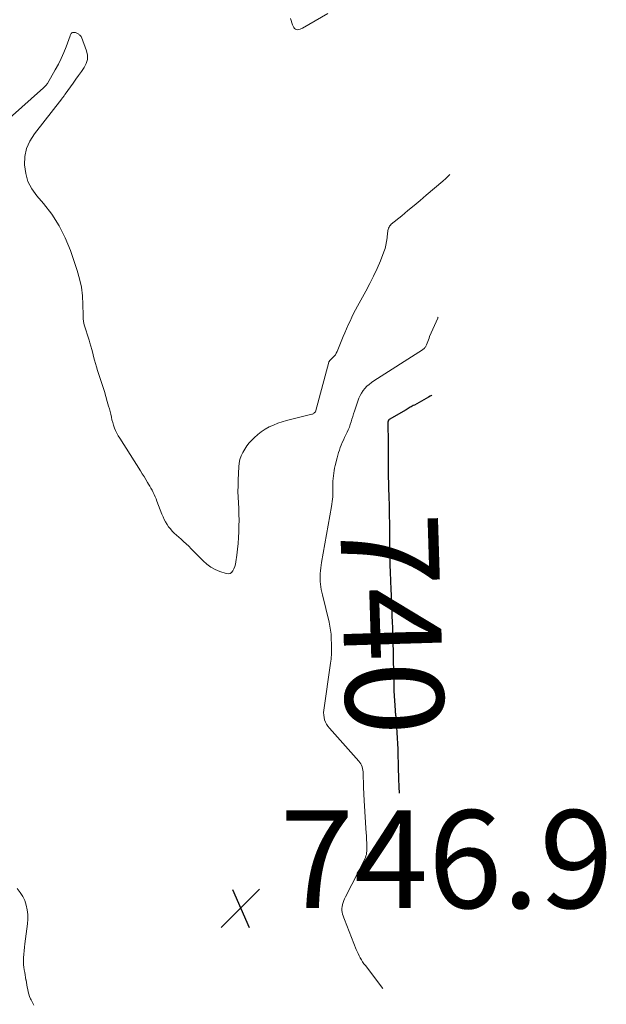
# Model space of a CAD drawing. Units: feet. Extents: x 2030000 to 2030534, y 530004 to 535000.
# Drawn here: x 2030377 to 2030497, y 534000 to 534201 of the extents above; entities that cross this region are included whole.
import ezdxf
from ezdxf.enums import TextEntityAlignment as Align

# ---------------------------------------------------------------- set-up
doc = ezdxf.new("R2010")
doc.units = ezdxf.units.FT
doc.header["$LTSCALE"] = 100
doc.header["$MEASUREMENT"] = 0
for name, color, linetype, lineweight in [('CONTOUR INDEX', 32, 'Continuous', 25), ('CONTOUR INDEX LABEL', 7, 'Continuous', 15), ('CONTOUR INTERMEDIATE', 40, 'Continuous', 15), ('SPOT ELEVATION', 7, 'Continuous', 15)]:
    doc.layers.add(name, color=color, linetype=linetype, lineweight=lineweight)
doc.styles.add('slant', font='romans.shx', dxfattribs={"oblique": 14.999978})

# ---------------------------------------------------------------- blocks, each defined once
blk = doc.blocks.new('SPOT')
at = {"layer": 'SPOT ELEVATION', "lineweight": 25}
for p, q in [((-3.95, -3.95), (3.86, 3.85)), ((-1.67, 3.81), (1.74, -3.97))]:
    blk.add_line(p, q, dxfattribs=at)

msp = doc.modelspace()

# ---------------------------------------------------------------- linework, layer by layer
at = {"layer": 'CONTOUR INDEX', "elevation": 740, "flags": 128}
msp.add_lwpolyline([(2030461.53, 534124.1), (2030461.5, 534124.08), (2030461.19, 534123.91), (2030460.89, 534123.74), (2030457.98, 534122.12), (2030457.77, 534122), (2030457.56, 534121.88), (2030457.34, 534121.77), (2030457.13, 534121.65), (2030456.92, 534121.53), (2030456.71, 534121.4), (2030456.5, 534121.28), (2030456.29, 534121.16), (2030452.85, 534119.13), (2030452.8, 534119.09), (2030452.74, 534119.04), (2030452.7, 534118.99), (2030452.67, 534118.93), (2030452.64, 534118.87), (2030452.62, 534118.8), (2030452.61, 534118.74), (2030452.6, 534118.67), (2030452.63, 534114.17), (2030452.63, 534114.11), (2030452.63, 534114.06), (2030452.63, 534114.01), (2030452.63, 534113.95), (2030452.63, 534113.9), (2030452.63, 534113.85), (2030452.63, 534113.79), (2030452.63, 534113.74), (2030452.64, 534109.2), (2030452.64, 534109.15), (2030452.64, 534109.09), (2030452.64, 534109.03), (2030452.64, 534108.97), (2030452.64, 534108.91), (2030452.64, 534108.85), (2030452.64, 534108.79), (2030452.64, 534108.73), (2030452.72, 534104.84), (2030452.73, 534104.46), (2030452.74, 534104.08), (2030452.75, 534103.7), (2030452.76, 534103.32), (2030452.81, 534101.67), (2030452.84, 534100.49), (2030452.87, 534099.31), (2030452.89, 534098.13), (2030452.91, 534096.95), (2030452.94, 534095.02), (2030452.94, 534094.81), (2030452.94, 534094.6), (2030452.94, 534094.39), (2030452.94, 534094.17), (2030452.94, 534093.96), (2030452.94, 534093.75), (2030452.94, 534093.53), (2030452.94, 534093.32), (2030452.99, 534089.88), (2030452.99, 534089.41), (2030453, 534088.94), (2030453.02, 534088.46), (2030453.04, 534087.99), (2030453.19, 534084.41), (2030453.19, 534084.29), (2030453.2, 534084.17), (2030453.21, 534084.05), (2030453.21, 534083.93), (2030453.22, 534083.81), (2030453.22, 534083.69), (2030453.23, 534083.57), (2030453.23, 534083.45), (2030453.32, 534081.33), (2030453.37, 534080.15), (2030453.41, 534078.97), (2030453.45, 534077.79), (2030453.49, 534076.61), (2030453.53, 534075.04), (2030453.55, 534074.63), (2030453.56, 534074.23), (2030453.57, 534073.82), (2030453.58, 534073.42), (2030453.63, 534071.83), (2030453.66, 534070.65), (2030453.69, 534069.47), (2030453.72, 534068.29), (2030453.74, 534067.12), (2030453.78, 534065.11), (2030453.78, 534064.93), (2030453.78, 534064.76), (2030453.78, 534064.58), (2030453.78, 534064.41), (2030453.78, 534064.23), (2030453.79, 534064.06), (2030453.8, 534063.88), (2030453.81, 534063.71), (2030454.06, 534059.69), (2030454.08, 534059.5), (2030454.09, 534059.31), (2030454.11, 534059.12), (2030454.13, 534058.94), (2030454.16, 534058.75), (2030454.18, 534058.56), (2030454.19, 534058.37), (2030454.21, 534058.18), (2030454.35, 534056.32), (2030454.42, 534055.2), (2030454.49, 534054.07), (2030454.54, 534052.95), (2030454.58, 534051.83), (2030454.64, 534049.84), (2030454.65, 534049.58), (2030454.65, 534049.32), (2030454.66, 534049.06), (2030454.67, 534048.8), (2030454.78, 534045.04), (2030454.79, 534044.8), (2030454.8, 534044.57), (2030454.8, 534044.34), (2030454.81, 534044.11), (2030454.85, 534042.78)], dxfattribs=at)
at = {"layer": 'CONTOUR INTERMEDIATE', "flags": 128}
for points, elevation in [([(2030440.3, 534202.08), (2030435.17, 534199.14), (2030434.93, 534199.02), (2030434.68, 534198.92), (2030434.42, 534198.86), (2030434.15, 534198.81), (2030433.91, 534198.84), (2030433.7, 534198.91), (2030433.53, 534199.06), (2030433.38, 534199.26), (2030433.13, 534199.82), (2030432.95, 534200.23), (2030432.8, 534200.65), (2030432.66, 534201.07)], 752), ([(2030465.24, 534169.25), (2030465.03, 534169.01), (2030464.44, 534168.42), (2030463.82, 534167.86), (2030460.41, 534164.97), (2030459.17, 534163.92), (2030457.92, 534162.87), (2030456.66, 534161.83), (2030455.4, 534160.8), (2030453.26, 534159.05), (2030453.09, 534158.88), (2030452.94, 534158.69), (2030452.82, 534158.48), (2030452.73, 534158.25), (2030452.66, 534158.01), (2030452.6, 534157.77), (2030452.56, 534157.52), (2030452.53, 534157.28), (2030452.44, 534156.28), (2030452.33, 534155.54), (2030452.19, 534154.81), (2030451.99, 534154.1), (2030451.74, 534153.39), (2030451.04, 534151.6), (2030450.38, 534150.02), (2030449.67, 534148.46), (2030448.91, 534146.93), (2030448.11, 534145.41), (2030446.39, 534142.35), (2030445.98, 534141.59), (2030445.59, 534140.82), (2030445.21, 534140.04), (2030444.85, 534139.26), (2030444.5, 534138.47), (2030444.16, 534137.68), (2030443.82, 534136.88), (2030443.48, 534136.09), (2030442.21, 534133.06), (2030442.04, 534132.72), (2030441.85, 534132.4), (2030441.61, 534132.11), (2030441.35, 534131.83), (2030440.92, 534131.44), (2030440.86, 534131.38), (2030440.79, 534131.31), (2030440.74, 534131.24), (2030440.68, 534131.17), (2030440.63, 534131.1), (2030440.59, 534131.02), (2030440.55, 534130.94), (2030440.53, 534130.85), (2030437.8, 534120.75), (2030437.78, 534120.71), (2030437.55, 534120.5), (2030437.44, 534120.41), (2030437.32, 534120.33), (2030437.18, 534120.27), (2030437.04, 534120.23), (2030431.9, 534118.94), (2030430.99, 534118.68), (2030430.09, 534118.38), (2030429.21, 534118.03), (2030428.34, 534117.63), (2030427.51, 534117.17), (2030426.72, 534116.66), (2030425.99, 534116.07), (2030425.29, 534115.43), (2030424.8, 534114.94), (2030424.28, 534114.36), (2030423.79, 534113.76), (2030423.35, 534113.11), (2030422.96, 534112.44), (2030422.64, 534111.73), (2030422.38, 534111.01), (2030422.23, 534110.26), (2030422.14, 534109.49), (2030422.02, 534106.81), (2030421.98, 534105.64), (2030421.97, 534104.47), (2030422, 534103.29), (2030422.06, 534102.12), (2030422.13, 534100.95), (2030422.17, 534099.78), (2030422.18, 534098.61), (2030422.17, 534097.43), (2030422.14, 534096.22), (2030422.09, 534095.03), (2030422.02, 534093.83), (2030421.9, 534092.64), (2030421.75, 534091.46), (2030421.55, 534090.06), (2030421.46, 534089.58), (2030421.33, 534089.11), (2030421.15, 534088.66), (2030420.94, 534088.22), (2030420.66, 534087.91), (2030420.34, 534087.7), (2030419.96, 534087.64), (2030419.54, 534087.69), (2030418.27, 534088.13), (2030417.34, 534088.53), (2030416.45, 534089.01), (2030415.63, 534089.6), (2030414.87, 534090.27), (2030414.42, 534090.72), (2030413.92, 534091.22), (2030413.41, 534091.73), (2030412.91, 534092.24), (2030412.41, 534092.75), (2030411.9, 534093.25), (2030411.39, 534093.75), (2030410.86, 534094.24), (2030410.34, 534094.72), (2030408.96, 534095.97), (2030408.55, 534096.37), (2030408.16, 534096.79), (2030407.81, 534097.25), (2030407.48, 534097.73), (2030407.18, 534098.22), (2030406.91, 534098.73), (2030406.66, 534099.26), (2030406.44, 534099.79), (2030405.41, 534102.48), (2030405.23, 534102.93), (2030405.04, 534103.38), (2030404.85, 534103.83), (2030404.64, 534104.27), (2030404.43, 534104.71), (2030404.2, 534105.14), (2030403.97, 534105.56), (2030403.72, 534105.98), (2030403.51, 534106.32), (2030403.15, 534106.91), (2030402.79, 534107.49), (2030402.43, 534108.07), (2030402.06, 534108.65), (2030397.81, 534115.33), (2030397.51, 534115.83), (2030397.23, 534116.35), (2030396.99, 534116.88), (2030396.76, 534117.41), (2030396.56, 534117.97), (2030396.38, 534118.52), (2030396.24, 534119.08), (2030396.11, 534119.65), (2030395.99, 534120.22), (2030395.86, 534120.78), (2030395.72, 534121.35), (2030395.56, 534121.91), (2030395.29, 534122.84), (2030394.99, 534123.86), (2030394.68, 534124.88), (2030394.35, 534125.9), (2030394.02, 534126.92), (2030393.27, 534129.19), (2030393.05, 534129.89), (2030392.84, 534130.59), (2030392.66, 534131.3), (2030392.49, 534132.02), (2030392.33, 534132.73), (2030392.15, 534133.44), (2030391.94, 534134.14), (2030391.73, 534134.84), (2030391.55, 534135.37), (2030391.35, 534135.99), (2030391.15, 534136.62), (2030390.94, 534137.25), (2030390.74, 534137.87), (2030390.57, 534138.51), (2030390.44, 534139.15), (2030390.37, 534139.79), (2030390.33, 534140.45), (2030390.31, 534142.68), (2030390.21, 534144.44), (2030390, 534146.18), (2030389.62, 534147.9), (2030389.13, 534149.59), (2030387.74, 534153.68), (2030386.69, 534156.27), (2030385.45, 534158.76), (2030383.93, 534161.09), (2030382.23, 534163.31), (2030380.86, 534164.89), (2030379.87, 534166.31), (2030379.09, 534167.82), (2030378.62, 534169.45), (2030378.36, 534171.16), (2030378.47, 534172.88), (2030378.81, 534174.53), (2030379.48, 534176.06), (2030380.39, 534177.53), (2030386.01, 534184.7), (2030386.1, 534184.81), (2030386.19, 534184.93), (2030386.28, 534185.05), (2030386.37, 534185.17), (2030386.45, 534185.29), (2030386.54, 534185.41), (2030386.63, 534185.53), (2030386.71, 534185.65), (2030388.29, 534187.88), (2030388.86, 534188.67), (2030389.43, 534189.47), (2030390, 534190.27), (2030390.57, 534191.06), (2030390.98, 534191.88), (2030391.22, 534192.72), (2030391.21, 534193.59), (2030391.02, 534194.49), (2030389.99, 534197.27), (2030389.93, 534197.39), (2030389.86, 534197.5), (2030389.77, 534197.61), (2030389.68, 534197.7), (2030389.57, 534197.78), (2030389.46, 534197.86), (2030389.34, 534197.93), (2030389.22, 534198), (2030388.94, 534198.14), (2030388.8, 534198.2), (2030388.65, 534198.24), (2030388.5, 534198.25), (2030388.35, 534198.25), (2030388.3, 534198.25), (2030388.18, 534198.22), (2030388.07, 534198.17), (2030387.98, 534198.1), (2030387.9, 534198), (2030387.83, 534197.89), (2030387.77, 534197.77), (2030387.72, 534197.65), (2030387.67, 534197.52), (2030386.87, 534195.33), (2030386.39, 534194.12), (2030385.87, 534192.93), (2030385.29, 534191.77), (2030384.66, 534190.62), (2030383.04, 534187.83), (2030382.96, 534187.7), (2030382.87, 534187.57), (2030382.77, 534187.45), (2030382.67, 534187.33), (2030382.56, 534187.22), (2030382.45, 534187.11), (2030382.34, 534187.01), (2030382.23, 534186.9), (2030370.81, 534176.79)], 748), ([(2030462.85, 534140.08), (2030462.8, 534140), (2030462.75, 534139.89), (2030461.11, 534136.13), (2030460.98, 534135.79), (2030460.84, 534135.46), (2030460.72, 534135.12), (2030460.6, 534134.78), (2030460.49, 534134.42), (2030460.43, 534134.26), (2030460.35, 534134.11), (2030460.26, 534133.97), (2030460.15, 534133.84), (2030460.03, 534133.72), (2030459.9, 534133.6), (2030459.77, 534133.5), (2030459.63, 534133.4), (2030449.71, 534127.04), (2030449.22, 534126.7), (2030448.75, 534126.33), (2030448.3, 534125.94), (2030447.88, 534125.52), (2030447.5, 534125.06), (2030447.17, 534124.57), (2030446.9, 534124.05), (2030446.67, 534123.5), (2030445.77, 534120.83), (2030445.59, 534120.29), (2030445.42, 534119.75), (2030445.25, 534119.21), (2030445.08, 534118.67), (2030444.9, 534118.13), (2030444.71, 534117.6), (2030444.49, 534117.08), (2030444.26, 534116.57), (2030443.73, 534115.47), (2030443.49, 534114.97), (2030443.27, 534114.46), (2030443.06, 534113.95), (2030442.86, 534113.44), (2030442.67, 534112.92), (2030442.5, 534112.4), (2030442.35, 534111.87), (2030442.2, 534111.33), (2030441.82, 534109.78), (2030441.7, 534109.25), (2030441.59, 534108.72), (2030441.51, 534108.18), (2030441.44, 534107.64), (2030441.39, 534107.1), (2030441.36, 534106.56), (2030441.35, 534106.02), (2030441.35, 534105.48), (2030441.35, 534105.42), (2030441.36, 534104.91), (2030441.36, 534104.41), (2030441.34, 534103.9), (2030441.32, 534103.39), (2030441.28, 534102.89), (2030441.22, 534102.39), (2030441.15, 534101.88), (2030441.07, 534101.38), (2030439.03, 534089.94), (2030438.94, 534089.39), (2030438.86, 534088.83), (2030438.8, 534088.27), (2030438.75, 534087.71), (2030438.74, 534087.67), (2030438.72, 534087.13), (2030438.72, 534086.59), (2030438.75, 534086.05), (2030438.8, 534085.51), (2030438.89, 534084.97), (2030438.98, 534084.43), (2030439.09, 534083.9), (2030439.21, 534083.37), (2030440.58, 534077.76), (2030440.67, 534077.36), (2030440.75, 534076.95), (2030440.82, 534076.54), (2030440.88, 534076.13), (2030440.93, 534075.72), (2030440.97, 534075.31), (2030441, 534074.9), (2030441.02, 534074.48), (2030441.02, 534074.45), (2030441.03, 534074.01), (2030441.05, 534073.58), (2030441.06, 534073.15), (2030441.07, 534072.72), (2030441.07, 534072.68), (2030441.08, 534072.26), (2030441.08, 534071.85), (2030441.07, 534071.43), (2030441.05, 534071.01), (2030441.02, 534070.59), (2030440.99, 534070.18), (2030440.94, 534069.76), (2030440.89, 534069.35), (2030439.5, 534059.78), (2030439.46, 534059.28), (2030439.47, 534058.78), (2030439.54, 534058.29), (2030439.66, 534057.8), (2030439.84, 534057.33), (2030440.06, 534056.89), (2030440.33, 534056.47), (2030440.64, 534056.08), (2030446.65, 534049.36), (2030446.86, 534049.1), (2030447.04, 534048.82), (2030447.19, 534048.52), (2030447.31, 534048.2), (2030447.39, 534047.87), (2030447.46, 534047.54), (2030447.5, 534047.2), (2030447.53, 534046.86), (2030447.53, 534046.65), (2030447.55, 534046.21), (2030447.56, 534045.76), (2030447.57, 534045.32), (2030447.58, 534044.87), (2030447.6, 534044.43), (2030447.61, 534043.98), (2030447.63, 534043.54), (2030447.65, 534043.09), (2030447.67, 534042.64), (2030447.7, 534042.19), (2030447.72, 534041.75), (2030447.75, 534041.3), (2030448.16, 534034.58), (2030448.18, 534034.21), (2030448.2, 534033.85), (2030448.22, 534033.49), (2030448.24, 534033.13), (2030448.25, 534032.77), (2030448.27, 534032.4), (2030448.28, 534032.04), (2030448.29, 534031.68), (2030448.3, 534031.59), (2030448.29, 534031.26), (2030448.28, 534030.94), (2030448.24, 534030.61), (2030448.18, 534030.29), (2030448.11, 534029.98), (2030448.01, 534029.67), (2030447.89, 534029.37), (2030447.75, 534029.07), (2030443.9, 534021.62), (2030443.72, 534021.24), (2030443.56, 534020.86), (2030443.42, 534020.46), (2030443.3, 534020.06), (2030443.29, 534020.01), (2030443.21, 534019.63), (2030443.18, 534019.25), (2030443.19, 534018.87), (2030443.24, 534018.49), (2030443.33, 534018.11), (2030443.43, 534017.74), (2030443.56, 534017.37), (2030443.69, 534017), (2030446.1, 534010.9), (2030446.28, 534010.46), (2030446.48, 534010.03), (2030446.69, 534009.6), (2030446.92, 534009.18), (2030447.16, 534008.77), (2030447.42, 534008.36), (2030447.69, 534007.97), (2030447.98, 534007.59), (2030451.58, 534002.9)], 744), ([(2030376.91, 534023.31), (2030377.5, 534022.54), (2030378.02, 534021.73), (2030378.42, 534020.86), (2030378.74, 534019.94), (2030378.95, 534018.99), (2030379.07, 534018.03), (2030379.08, 534017.06), (2030379, 534016.09), (2030378.45, 534012.03), (2030378.36, 534011.32), (2030378.29, 534010.61), (2030378.24, 534009.9), (2030378.2, 534009.19), (2030378.18, 534008.82), (2030378.18, 534008.3), (2030378.2, 534007.77), (2030378.25, 534007.25), (2030378.33, 534006.72), (2030378.33, 534006.69), (2030378.42, 534006.19), (2030378.51, 534005.68), (2030378.6, 534005.18), (2030378.68, 534004.67), (2030378.69, 534004.64), (2030378.77, 534004.15), (2030378.86, 534003.67), (2030378.94, 534003.18), (2030379.03, 534002.69), (2030379.13, 534002.2), (2030379.26, 534001.73), (2030379.43, 534001.27), (2030379.62, 534000.81), (2030379.72, 534000.59), (2030380, 534000.04), (2030380.29, 533999.49)], 748)]:
    msp.add_lwpolyline(points, dxfattribs=dict(at, elevation=elevation))

# ---------------------------------------------------------------- block references
at = {"layer": 'SPOT ELEVATION'}
msp.add_blockref('SPOT', (2030422.49, 534019.33, 746.87), dxfattribs=at)

# ---------------------------------------------------------------- texts
at = {"layer": 'CONTOUR INDEX LABEL', "style": 'slant', "oblique": 15}
msp.add_text('740', height=20, rotation=271.7678, dxfattribs=at).set_placement((2030453.47, 534077.33, 740), align=Align.MIDDLE_CENTER)
at = {"layer": 'SPOT ELEVATION', "style": 'slant', "oblique": 15}
msp.add_text('746.9', height=20, dxfattribs=at).set_placement((2030430.49, 534019.33, 746.87))

doc.saveas('drawing.dxf')
